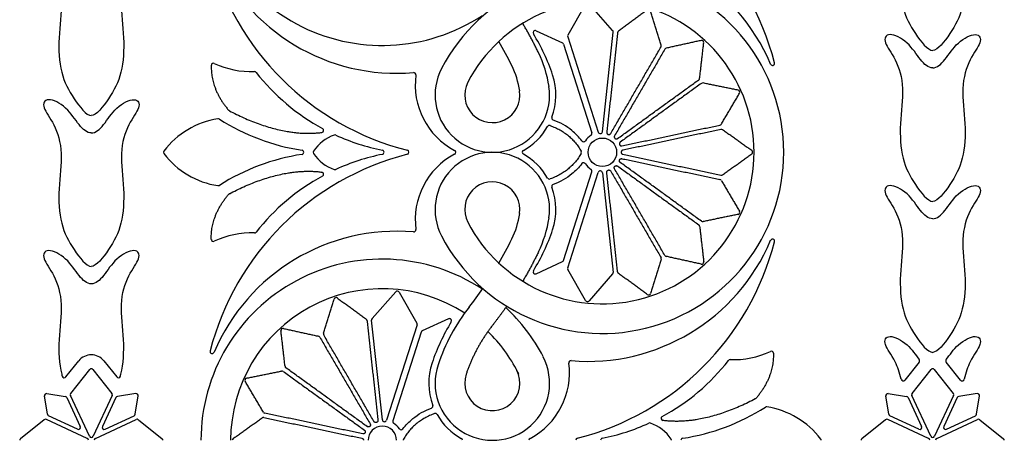
# Model space of a CAD drawing. Units: millimetres. Extents: x -100 to 100, y -100 to 100.
# Drawn here: x -100 to -67, y 0 to 14 of the extents above; entities that cross this region are included whole.
import ezdxf

# ---------------------------------------------------------------- set-up
doc = ezdxf.new("R2010")
doc.units = ezdxf.units.MM
doc.header["$MEASUREMENT"] = 0
doc.layers.add('Layer 03', color=5, linetype='Continuous')

msp = doc.modelspace()

# ---------------------------------------------------------------- linework, layer by layer
at = {"layer": 'Layer 03'}
for p, q in [((-80.948, 14.699), (-81.546, 13.652)), ((-80.039, 13.805), (-80.834, 14.711)), ((-82.617, 13.797), (-81.732, 13.389)), ((-81.552, 13.596), (-80.522, 10.381)), ((-80.385, 10.395), (-80.021, 13.751)), ((-81.694, 13.347), (-80.737, 10.361)), ((-81.694, 6.063), (-80.737, 9.048)), ((-81.552, 5.814), (-80.522, 9.028)), ((-80.385, 9.014), (-80.021, 5.658)), ((-82.617, 5.612), (-81.732, 6.02)), ((-80.948, 4.71), (-81.546, 5.757)), ((-80.039, 5.604), (-80.834, 4.698)), ((-88.139, 4.1), (-87.343, 5.006)), ((-87.229, 4.995), (-86.631, 3.947)), ((-87.792, 0.691), (-88.156, 4.046)), ((-85.56, 4.093), (-86.446, 3.684)), ((-86.625, 3.891), (-87.655, 0.677)), ((-86.483, 3.642), (-87.44, 0.656)), ((-98.443, 2.136), (-98.011, 2.678)), ((-97.167, 2.678), (-96.734, 2.136)), ((-98.284, 1.583), (-97.644, 2.385)), ((-97.534, 2.385), (-96.894, 1.583)), ((-69.724, 2.632), (-70.203, 2.031)), ((-69.96, 1.583), (-69.32, 2.385)), ((-69.21, 2.385), (-68.57, 1.583)), ((-68.328, 2.031), (-68.806, 2.632)), ((-98.416, 1.44), (-97.963, 0.468)), ((-97.653, 0.137), (-98.292, 1.509)), ((-96.885, 1.509), (-97.525, 0.137)), ((-96.761, 1.44), (-97.215, 0.468)), ((-70.093, 1.44), (-69.639, 0.468)), ((-69.329, 0.137), (-69.969, 1.509)), ((-68.562, 1.509), (-69.201, 0.137)), ((-68.438, 1.44), (-68.891, 0.468)), ((-98.057, 0.374), (-99.028, 0.827)), ((-97.121, 0.374), (-96.149, 0.827)), ((-69.733, 0.374), (-70.705, 0.827)), ((-68.797, 0.374), (-67.826, 0.827))]:
    msp.add_line(p, q, dxfattribs=at)
for points in [[(-99.068, 0.881), (-99.163, 1.494)], [(-99.082, 1.574), (-98.469, 1.48)], [(-96.095, 1.574), (-96.708, 1.48)], [(-96.109, 0.881), (-96.015, 1.494)], [(-70.745, 0.881), (-70.839, 1.494)], [(-70.759, 1.574), (-70.146, 1.48)], [(-67.772, 1.574), (-68.385, 1.48)], [(-67.786, 0.881), (-67.691, 1.494)], [(-99.172, 0.695), (-99.973, 0.055)], [(-97.726, 0.064), (-99.098, 0.704)], [(-97.452, 0.064), (-96.08, 0.704)], [(-96.006, 0.695), (-95.204, 0.055)], [(-70.848, 0.695), (-71.65, 0.055)], [(-69.402, 0.064), (-70.774, 0.704)], [(-69.128, 0.064), (-67.756, 0.704)], [(-67.682, 0.695), (-66.88, 0.055)]]:
    msp.add_lwpolyline(points, dxfattribs=at)
msp.add_circle((-80.384, 9.705), 0.48, dxfattribs=at)
for centre, radius, start, end in [((-87.793, 19.409), 6.105, 180, 303.4938), ((-83.507, 10.416), 9.211, 14.4595, 75.6746), ((-80.87, 10.073), 6.675, 22.9015, 94.8891), ((-84.671, 18.697), 9.211, 194.4595, 255.6746), ((-87.307, 19.04), 6.675, 202.9015, 274.8891), ((-80.384, 9.705), 6.105, 0, 152.5004), ((-80.384, 9.705), 5.107, 0, 152.5), ((-82.647, 13.734), 0.0704, 65.2366, 211.5567), ((-88.456, 10.165), 6.747, 18.5717, 31.5567), ((-81.485, 13.617), 0.0704, 150.2934, 197.765), ((-80.091, 13.758), 0.0704, 353.8172, 41.2888), ((-79.802, 13.727), 0.0704, 126.3456, 173.8172), ((-94.945, 7.023), 12.802, 25.9504, 30.0797), ((-81.761, 13.325), 0.0704, 17.765, 65.2366), ((-78.471, 13.291), 0.0704, 329.8694, 17.341), ((-77.042, 13.403), 0.0704, 353.3932, 102.3979), ((-86.083, 11.336), 3.945, 8.4745, 25.9504), ((-78.219, 13.144), 0.0704, 102.3979, 149.8694), ((-93.478, 12.636), 0.0704, 65.2074, 177.687), ((-92.184, 15.438), 3.016, 245.2074, 271.6301), ((-86.083, 11.336), 2.947, 8.4745, 25.9504), ((-74.656, 12.699), 0.0704, 202.9015, 14.4595), ((-92.096, 12.353), 0.0704, 38.0617, 91.6301), ((-86.363, 16.842), 7.211, 218.0617, 241.4993), ((-86.733, 12.319), 0.0704, 352.2945, 94.8891), ((-84.186, 11.974), 2.499, 172.2945, 242.041), ((-84.089, 11.633), 1.928, 152.5011, 8.4745), ((-84.089, 11.633), 2.14, 339.4855, 18.5717), ((-84.089, 11.633), 0.93, 152.5, 8.4745), ((-77.18, 12.205), 0.0704, 305.9217, 353.3932), ((-77.009, 11.97), 0.0704, 78.4501, 125.9217), ((-75.828, 11.728), 0.0704, 329.4455, 78.4501), ((-92.908, 11.165), 0.0704, 221.2726, 242.1142), ((-92.908, 8.06), 2.8, 98.6094, 142.9523), ((-93.317, 10.759), 0.0704, 57.6169, 98.6094), ((-89.392, 16.947), 7.257, 237.6169, 261.2498), ((-82.169, 10.538), 0.0704, 70.5333, 150.307), ((-82.019, 10.858), 0.0704, 159.4855, 249.7509), ((-76.441, 10.69), 0.0704, 281.9663, 329.4455), ((-88.94, 8.954), 1.411, 109.4861, 145.9693), ((-89.838, 10.443), 0.0704, 277.6175, 61.4993), ((-89.388, 10.218), 0.0704, 65.4591, 109.4861), ((-86.363, 16.842), 7.211, 245.4591, 258.5844), ((-84.089, 11.633), 2.14, 299.2482, 330.307), ((-80.384, 9.705), 0.691, 123.5099, 146.113), ((-80.805, 10.339), 0.0704, 303.5099, 17.765), ((-80.455, 10.403), 0.0704, 197.765, 353.8172), ((-76.381, 10.405), 0.0704, 54.5023, 101.9739), ((-81.016, 10.129), 0.0704, 217.3775, 326.113), ((-95.087, 9.705), 0.0704, 142.9523, 217.0477), ((-92.908, 11.349), 2.8, 217.0477, 261.3906), ((-84.671, 0.712), 9.211, 104.3254, 165.5405), ((-89.392, 2.462), 7.257, 98.7502, 122.3831), ((-90.507, 9.705), 0.0704, 278.7502, 81.2498), ((-90.052, 9.705), 0.0704, 145.9693, 214.0307), ((-88.94, 10.455), 1.411, 214.0307, 250.5139), ((-86.363, 2.567), 7.211, 101.4156, 114.5409), ((-87.804, 9.705), 0.0704, 281.4156, 78.5844), ((-86.967, 9.705), 0.0704, 284.3254, 75.6746), ((-84.186, 7.435), 2.499, 117.959, 187.7055), ((-84.089, 7.776), 1.928, 351.5255, 207.4989), ((-80.384, 9.705), 6.105, 207.4996, 360), ((-85.391, 9.705), 0.0704, 297.959, 62.041), ((-80.384, 9.705), 5.107, 207.5, 360), ((-83.009, 9.705), 0.0704, 119.2482, 240.7518), ((-84.089, 7.776), 2.14, 29.693, 60.7518), ((-81.156, 9.705), 0.0704, 330.0428, 29.9572), ((-75.399, 9.705), 0.0704, 305.4977, 54.5023), ((-81.016, 9.28), 0.0704, 33.887, 142.6225), ((-80.384, 9.705), 0.691, 213.887, 236.4901), ((-89.838, 8.966), 0.0704, 298.5007, 82.3825), ((-89.388, 9.191), 0.0704, 250.5139, 294.5409), ((-80.805, 9.07), 0.0704, 342.235, 56.4901), ((-80.455, 9.006), 0.0704, 6.1828, 162.235), ((-86.363, 2.567), 7.211, 118.5007, 141.9383), ((-84.089, 7.776), 0.93, 351.5255, 207.5), ((-82.169, 8.871), 0.0704, 209.693, 289.4667), ((-76.441, 8.719), 0.0704, 30.5545, 78.0261), ((-76.381, 9.004), 0.0704, 258.0261, 305.4977), ((-93.317, 8.65), 0.0704, 261.3906, 302.3831), ((-92.908, 8.244), 0.0704, 117.8858, 138.7274), ((-82.019, 8.551), 0.0704, 110.2491, 200.5145), ((-84.089, 7.776), 2.14, 341.4283, 20.5145), ((-86.083, 8.073), 2.947, 334.0496, 351.5255), ((-75.828, 7.681), 0.0704, 281.5499, 30.5545), ((-86.083, 8.073), 3.945, 334.0496, 351.5255), ((-77.009, 7.439), 0.0704, 234.0783, 281.5499), ((-87.307, 0.369), 6.675, 85.1109, 157.0985), ((-92.184, 3.971), 3.016, 88.3699, 114.7926), ((-92.096, 7.056), 0.0704, 268.3699, 321.9383), ((-86.733, 7.09), 0.0704, 265.1109, 7.7055), ((-88.456, 9.244), 6.747, 328.4433, 341.4283), ((-77.18, 7.204), 0.0704, 6.6068, 54.0783), ((-93.478, 6.773), 0.0704, 182.313, 294.7926), ((-94.945, 12.386), 12.802, 329.9203, 334.0496), ((-80.87, 9.336), 6.675, 265.1109, 337.0985), ((-83.507, 8.993), 9.211, 284.3254, 345.5405), ((-74.656, 6.71), 0.0704, 345.5405, 157.0985), ((-87.793, 0), 6.105, 56.5062, 180), ((-81.761, 6.084), 0.0704, 294.7634, 342.235), ((-78.471, 6.119), 0.0704, 342.659, 30.1306), ((-78.219, 6.265), 0.0704, 210.1306, 257.6021), ((-77.042, 6.006), 0.0704, 257.6021, 6.6068), ((-82.647, 5.676), 0.0704, 148.4433, 294.7634), ((-81.485, 5.792), 0.0704, 162.235, 209.7066), ((-80.091, 5.651), 0.0704, 318.7112, 6.1828), ((-79.802, 5.682), 0.0704, 186.1828, 233.6544), ((-87.793, 0), 5.107, 57.1032, 180), ((-87.29, 4.96), 0.0704, 29.7066, 138.7112), ((-94.945, 12.386), 12.802, 321.9283, 325.3877), ((-89.347, 4.737), 0.0704, 53.6544, 162.659), ((-80.887, 4.745), 0.0704, 209.7066, 318.7112), ((-78.831, 4.967), 0.0704, 233.6544, 342.659), ((-79.721, 0.461), 6.536, 141.9279, 161.4283), ((-87.793, 0), 6.105, 27.5, 47.1136), ((-88.375, 4.022), 0.0704, 6.1828, 53.6544), ((-88.086, 4.054), 0.0704, 138.7112, 186.1828), ((-79.721, 0.461), 6.747, 148.4433, 161.4283), ((-85.53, 4.029), 0.0704, 328.4433, 114.7634), ((-91.136, 3.699), 0.0704, 77.6021, 186.6068), ((-86.692, 3.913), 0.0704, 342.235, 29.7066), ((-86.416, 3.62), 0.0704, 114.7634, 162.235), ((-87.793, 0), 5.107, 26.6819, 45.8742), ((-89.958, 3.44), 0.0704, 30.1306, 77.6021), ((-89.706, 3.586), 0.0704, 162.659, 210.1306), ((-93.522, 2.994), 0.0704, 165.5405, 337.0985), ((-75.993, 5.733), 3.016, 268.3699, 294.7926), ((-74.699, 2.931), 0.0704, 2.313, 114.7926), ((-97.589, 2.341), 0.54, 38.5846, 141.4154), ((-84.089, 1.928), 1.928, 161.4283, 27.5), ((-81.445, 2.614), 0.0704, 85.1109, 187.7055), ((-81.814, 7.137), 7.211, 298.5007, 321.9383), ((-76.081, 2.648), 0.0704, 88.3699, 141.9383), ((-69.779, 2.676), 0.0704, 321.4154, 36.9033), ((-68.751, 2.676), 0.0704, 143.0967, 218.5846), ((-97.589, 2.341), 0.0704, 38.5846, 141.4154), ((-91.168, 2.265), 0.0704, 54.0783, 101.5499), ((-90.997, 2.501), 0.0704, 186.6068, 234.0783), ((-84.089, 1.928), 2.14, 161.4283, 200.5145), ((-84.089, 1.928), 0.93, 161.4283, 27.5), ((-83.991, 2.27), 2.499, 297.959, 7.7055), ((-69.265, 2.341), 0.0704, 38.5846, 141.4154), ((-98.498, 2.18), 0.0704, 195.7585, 321.4154), ((-96.679, 2.18), 0.0704, 218.5846, 344.2415), ((-92.349, 2.024), 0.0704, 101.5499, 210.5545), ((-70.258, 2.075), 0.0704, 191.6043, 321.4154), ((-68.272, 2.075), 0.0704, 218.5846, 348.3957), ((-99.093, 1.504), 0.0704, 81.2435, 188.7565), ((-98.48, 1.41), 0.0704, 25, 81.2435), ((-98.229, 1.539), 0.0704, 141.4154, 205), ((-96.949, 1.539), 0.0704, 335, 38.5846), ((-96.697, 1.41), 0.0704, 98.7565, 155), ((-96.084, 1.504), 0.0704, 351.2435, 98.7565), ((-75.269, 1.46), 0.0704, 297.8858, 318.7274), ((-70.77, 1.504), 0.0704, 81.2435, 188.7565), ((-70.156, 1.41), 0.0704, 25, 81.2435), ((-69.905, 1.539), 0.0704, 141.4154, 205), ((-68.625, 1.539), 0.0704, 335, 38.5846), ((-68.374, 1.41), 0.0704, 98.7565, 155), ((-67.761, 1.504), 0.0704, 351.2435, 98.7565), ((-86.159, 1.154), 0.0704, 290.2491, 20.5145), ((-78.785, 7.242), 7.257, 278.7502, 302.3831), ((-74.86, 1.054), 0.0704, 81.3906, 122.3831), ((-75.269, -1.644), 2.8, 37.0477, 81.3906), ((-99.128, 0.64), 0.0704, 65, 128.5846), ((-98.999, 0.891), 0.0704, 188.7565, 245), ((-96.179, 0.891), 0.0704, 295, 351.2435), ((-96.05, 0.64), 0.0704, 51.4154, 115), ((-91.797, 0.7), 0.0704, 78.0261, 125.4977), ((-91.736, 0.985), 0.0704, 210.5545, 258.0337), ((-87.722, 0.698), 0.0704, 186.1828, 342.235), ((-86.009, 0.834), 0.0704, 29.693, 109.4667), ((-84.089, 1.928), 2.14, 209.693, 240.7518), ((-78.339, 0.738), 0.0704, 118.5007, 262.3825), ((-70.804, 0.64), 0.0704, 65, 128.5846), ((-70.675, 0.891), 0.0704, 188.7565, 245), ((-67.855, 0.891), 0.0704, 295, 351.2435), ((-67.726, 0.64), 0.0704, 51.4154, 115), ((-98.027, 0.438), 0.0704, 245, 25), ((-97.151, 0.438), 0.0704, 155, 295), ((-87.793, 0), 0.48, 0, 180), ((-87.373, 0.635), 0.0704, 162.235, 236.4901), ((-87.793, 0), 0.691, 33.887, 56.4901), ((-87.161, 0.425), 0.0704, 213.887, 322.6225), ((-81.814, 7.137), 7.211, 281.4156, 294.5409), ((-78.79, 0.514), 0.0704, 70.5139, 114.5409), ((-79.237, -0.75), 1.411, 34.0307, 70.5139), ((-69.703, 0.438), 0.0704, 245, 25), ((-68.827, 0.438), 0.0704, 155, 295), ((-99.93, 0), 0.0704, 128.5846, 180), ((-97.755, 0), 0.0704, 360, 65), ((-97.589, 0.167), 0.0704, 205, 335), ((-97.422, 0), 0.0704, 115, 180), ((-95.248, 0), 0.0704, 360, 51.4154), ((-92.778, 0), 0.0704, 125.4977, 180), ((-87.021, 0), 0.0704, 150.0428, 180), ((-85.168, 0), 0.0704, 0, 60.7518), ((-82.786, 0), 0.0704, 117.959, 180.0001), ((-81.21, 0), 0.0704, 104.3254, 180.0001), ((-80.373, 0), 0.0704, 101.4156, 180.0001), ((-78.126, 0), 0.0704, 359.9999, 34.0307), ((-77.67, 0), 0.0704, 98.7502, 180.0001), ((-73.09, 0), 0.0704, 359.9999, 37.0477), ((-71.606, 0), 0.0704, 128.5846, 180), ((-69.432, 0), 0.0704, 0, 65), ((-69.265, 0.167), 0.0704, 205, 335), ((-69.099, 0), 0.0704, 115, 180), ((-66.924, 0), 0.0704, 0, 51.4154)]:
    msp.add_arc(centre, radius, start, end, dxfattribs=at)
for points, degree in [([(-69.265, 17.634), (-69.41, 17.634), (-69.675, 17.861), (-70.077, 18.525), (-70.793, 18.874), (-70.956, 18.507), (-70.501, 17.983), (-70.195, 16.978), (-70.395, 15.758), (-70.323, 14.53), (-69.885, 13.708), (-69.432, 13.136), (-69.265, 13.136)], 3), ([(-69.265, 17.634), (-69.12, 17.634), (-68.856, 17.861), (-68.454, 18.525), (-67.737, 18.874), (-67.575, 18.507), (-68.029, 17.983), (-68.335, 16.978), (-68.135, 15.758), (-68.207, 14.53), (-68.646, 13.708), (-69.099, 13.136), (-69.265, 13.136)], 3), ([(-97.589, 15.442), (-97.734, 15.442), (-97.998, 15.669), (-98.4, 16.333), (-99.117, 16.682), (-99.279, 16.315), (-98.825, 15.791), (-98.518, 14.786), (-98.719, 13.566), (-98.647, 12.338), (-98.208, 11.516), (-97.755, 10.944), (-97.589, 10.944)], 3), ([(-97.589, 15.442), (-97.444, 15.442), (-97.179, 15.669), (-96.777, 16.333), (-96.06, 16.682), (-95.898, 16.315), (-96.353, 15.791), (-96.659, 14.786), (-96.459, 13.566), (-96.531, 12.338), (-96.969, 11.516), (-97.422, 10.944), (-97.589, 10.944)], 3), ([(-78.872, 14.498), (-79.358, 14.141), (-79.844, 13.784)], 2), ([(-78.404, 13.312), (-78.584, 13.887), (-78.763, 14.463)], 2), ([(-79.872, 13.735), (-80.054, 12.057), (-80.236, 10.379)], 2), ([(-69.265, 12.549), (-69.41, 12.549), (-69.675, 12.775), (-70.077, 13.439), (-70.793, 13.788), (-70.956, 13.421), (-70.501, 12.897), (-70.195, 11.892), (-70.395, 10.672), (-70.323, 9.444), (-69.885, 8.622), (-69.432, 8.05), (-69.265, 8.05)], 3), ([(-69.265, 12.549), (-69.12, 12.549), (-68.856, 12.775), (-68.454, 13.439), (-67.737, 13.788), (-67.575, 13.421), (-68.029, 12.897), (-68.335, 11.892), (-68.135, 10.672), (-68.207, 9.444), (-68.646, 8.622), (-69.099, 8.05), (-69.265, 8.05)], 3), ([(-77.057, 13.472), (-77.646, 13.343), (-78.234, 13.213)], 2), ([(-77.11, 12.197), (-77.041, 12.796), (-76.972, 13.395)], 2), ([(-80.105, 10.336), (-79.257, 11.796), (-78.41, 13.255)], 2), ([(-78.28, 13.18), (-79.127, 11.72), (-79.975, 10.261)], 2), ([(-79.872, 10.168), (-78.506, 11.158), (-77.139, 12.148)], 2), ([(-77.051, 12.027), (-78.417, 11.037), (-79.783, 10.047)], 2), ([(-75.814, 11.797), (-76.405, 11.918), (-76.995, 12.039)], 2), ([(-76.38, 10.654), (-76.074, 11.173), (-75.767, 11.692)], 2), ([(-97.589, 10.356), (-97.734, 10.356), (-97.998, 10.583), (-98.4, 11.247), (-99.117, 11.596), (-99.279, 11.229), (-98.825, 10.705), (-98.518, 9.7), (-98.719, 8.48), (-98.647, 7.252), (-98.208, 6.43), (-97.755, 5.858), (-97.589, 5.858)], 3), ([(-97.589, 10.356), (-97.444, 10.356), (-97.179, 10.583), (-96.777, 11.247), (-96.06, 11.596), (-95.898, 11.229), (-96.353, 10.705), (-96.659, 9.7), (-96.459, 8.48), (-96.531, 7.252), (-96.969, 6.43), (-97.422, 5.858), (-97.589, 5.858)], 3), ([(-81.409, 10.435), (-81.594, 10.586), (-81.807, 10.705), (-82.043, 10.792)], 3), ([(-79.727, 9.921), (-78.077, 10.271), (-76.426, 10.621)], 2), ([(-82.145, 10.605), (-81.452, 10.36), (-81.095, 9.74)], 2), ([(-81.072, 10.086), (-81.172, 10.216), (-81.284, 10.333), (-81.409, 10.435)], 3), ([(-76.395, 10.474), (-78.046, 10.124), (-79.697, 9.773)], 2), ([(-75.358, 9.762), (-75.849, 10.112), (-76.34, 10.462)], 2), ([(-81.095, 9.669), (-81.452, 9.049), (-82.145, 8.805)], 2), ([(-79.697, 9.636), (-78.046, 9.286), (-76.395, 8.935)], 2), ([(-76.34, 8.947), (-75.849, 9.297), (-75.358, 9.647)], 2), ([(-81.072, 9.323), (-81.172, 9.193), (-81.284, 9.076), (-81.409, 8.974)], 3), ([(-77.051, 7.382), (-78.417, 8.373), (-79.784, 9.363)], 2), ([(-79.728, 9.489), (-78.077, 9.139), (-76.426, 8.788)], 2), ([(-81.409, 8.974), (-81.594, 8.823), (-81.807, 8.704), (-82.043, 8.617)], 3), ([(-79.872, 5.674), (-80.054, 7.352), (-80.236, 9.03)], 2), ([(-80.105, 9.073), (-79.257, 7.613), (-78.41, 6.154)], 2), ([(-78.28, 6.229), (-79.127, 7.689), (-79.975, 9.149)], 2), ([(-79.872, 9.241), (-78.506, 8.251), (-77.139, 7.261)], 2), ([(-76.38, 8.755), (-76.074, 8.236), (-75.767, 7.717)], 2), ([(-69.265, 7.463), (-69.41, 7.463), (-69.675, 7.689), (-70.077, 8.353), (-70.793, 8.702), (-70.956, 8.335), (-70.501, 7.811), (-70.195, 6.806), (-70.395, 5.586), (-70.323, 4.358), (-69.885, 3.536), (-69.432, 2.964), (-69.265, 2.964)], 3), ([(-69.265, 7.463), (-69.12, 7.463), (-68.856, 7.689), (-68.454, 8.353), (-67.737, 8.702), (-67.575, 8.335), (-68.029, 7.811), (-68.335, 6.806), (-68.135, 5.586), (-68.207, 4.358), (-68.646, 3.536), (-69.099, 2.964), (-69.265, 2.964)], 3), ([(-75.814, 7.612), (-76.405, 7.491), (-76.995, 7.37)], 2), ([(-77.11, 7.212), (-77.041, 6.613), (-76.972, 6.014)], 2), ([(-78.404, 6.098), (-78.584, 5.522), (-78.763, 4.946)], 2), ([(-77.057, 5.937), (-77.646, 6.066), (-78.234, 6.196)], 2), ([(-78.872, 4.911), (-79.358, 5.268), (-79.844, 5.625)], 2), ([(-89.773, 3.607), (-89.594, 4.183), (-89.414, 4.758)], 2), ([(-89.305, 4.794), (-88.819, 4.437), (-88.333, 4.079)], 2), ([(-88.305, 4.03), (-88.123, 2.352), (-87.942, 0.674)], 2), ([(-91.067, 2.493), (-91.136, 3.092), (-91.206, 3.691)], 2), ([(-91.121, 3.768), (-90.532, 3.638), (-89.943, 3.509)], 2), ([(-89.897, 3.475), (-89.05, 2.016), (-88.203, 0.556)], 2), ([(-88.073, 0.631), (-88.92, 2.091), (-89.767, 3.551)], 2), ([(-92.363, 2.093), (-91.773, 2.213), (-91.182, 2.334)], 2), ([(-91.126, 2.322), (-89.76, 1.332), (-88.394, 0.343)], 2), ([(-88.305, 0.464), (-89.672, 1.454), (-91.038, 2.444)], 2), ([(-91.797, 0.949), (-92.103, 1.469), (-92.41, 1.988)], 2), ([(-86.768, 0.73), (-86.583, 0.882), (-86.37, 1.001), (-86.134, 1.088)], 3), ([(-92.819, 0.057), (-92.328, 0.407), (-91.838, 0.758)], 2), ([(-91.782, 0.769), (-90.131, 0.419), (-88.48, 0.069)], 2), ([(-88.45, 0.217), (-90.1, 0.566), (-91.751, 0.916)], 2), ([(-87.105, 0.382), (-87.006, 0.512), (-86.893, 0.628), (-86.768, 0.73)], 3), ([(-86.032, 0.9), (-86.725, 0.655), (-87.082, 0.035)], 2)]:
    msp.add_open_spline(points, degree=degree, dxfattribs=at)
for points, weights in [([(-82.536, 13.062), (-82.782, 13.567), (-83.067, 14.05)], [0.999999997335, 0.997851911537, 0.997354930222]), ([(-93.549, 12.639), (-93.581, 11.825), (-92.961, 11.118)], [0.991086190686, 0.931627267798, 0.998993724523]), ([(-92.941, 11.103), (-91.213, 10.188), (-89.828, 10.373)], [0.996253518444, 0.951418316504, 0.992804499628]), ([(-92.941, 8.307), (-91.213, 9.221), (-89.828, 9.036)], [0.996253518444, 0.951418316504, 0.992804499628]), ([(-93.549, 6.77), (-93.581, 7.584), (-92.961, 8.291)], [0.991086190686, 0.931627267798, 0.998993724523]), ([(-82.536, 6.347), (-82.782, 5.842), (-83.067, 5.359)], [0.999999997335, 0.997851911537, 0.997354930222]), ([(-83.606, 4.519), (-83.834, 4.191), (-84.081, 3.876)], [0.997776199129, 0.998468414763, 1]), ([(-84.081, 3.876), (-84.668, 3.127), (-84.971, 2.225)], [1, 0.985555526944, 1]), ([(-74.629, 2.934), (-74.596, 2.121), (-75.216, 1.414)], [0.991086190686, 0.931627267798, 0.998993724523]), ([(-83.23, 2.293), (-83.218, 2.259), (-83.207, 2.225)], [0.998930088524, 0.99944361276, 1]), ([(-75.236, 1.398), (-76.965, 0.483), (-78.349, 0.669)], [0.996253518444, 0.951418316504, 0.992804499628]), ([(-88.48, 0.069), (-88.424, 0.057), (-88.424, 0)], [1, 0.777002533079, 0.999999997705])]:
    msp.add_rational_spline(points, weights, degree=2, dxfattribs=at)
for points, weights, knots in [([(-80.236, 10.379), (-80.242, 10.322), (-80.187, 10.304), (-80.133, 10.287), (-80.105, 10.336)], [1, 0.777002534164, 1, 0.777002534164, 1], [3.7649943, 3.7649943, 3.7649943, 3.846703, 3.846703, 3.9284118, 3.9284118, 3.9284118]), ([(-79.975, 10.261), (-80.003, 10.211), (-79.961, 10.173), (-79.919, 10.135), (-79.872, 10.168)], [1, 0.777002532812, 1, 0.777002532812, 1], [3.7649943, 3.7649943, 3.7649943, 3.846703, 3.846703, 3.9284118, 3.9284118, 3.9284118]), ([(-79.783, 10.047), (-79.83, 10.014), (-79.806, 9.961), (-79.783, 9.909), (-79.727, 9.921)], [1, 0.776560308122, 1, 0.776560308122, 1], [6.4871414, 6.4871414, 6.4871414, 6.5689344, 6.5689344, 6.6507274, 6.6507274, 6.6507274]), ([(-79.697, 9.773), (-79.753, 9.762), (-79.753, 9.705), (-79.753, 9.647), (-79.697, 9.636)], [1, 0.777002531931, 1, 0.777002531931, 1], [4.039016, 4.039016, 4.039016, 4.1207247, 4.1207247, 4.2024335, 4.2024335, 4.2024335]), ([(-79.784, 9.363), (-79.83, 9.396), (-79.807, 9.448), (-79.784, 9.5), (-79.728, 9.489)], [1, 0.777002534424, 1, 0.777002534424, 1], [6.4880822, 6.4880822, 6.4880822, 6.5697909, 6.5697909, 6.6514997, 6.6514997, 6.6514997]), ([(-80.236, 9.03), (-80.242, 9.087), (-80.187, 9.105), (-80.133, 9.122), (-80.105, 9.073)], [1, 0.777002534164, 1, 0.777002534164, 1], [3.7649943, 3.7649943, 3.7649943, 3.846703, 3.846703, 3.9284118, 3.9284118, 3.9284118]), ([(-79.975, 9.149), (-80.003, 9.198), (-79.961, 9.236), (-79.919, 9.274), (-79.872, 9.241)], [1, 0.777002532812, 1, 0.777002532812, 1], [3.7649943, 3.7649943, 3.7649943, 3.846703, 3.846703, 3.9284118, 3.9284118, 3.9284118]), ([(-87.942, 0.674), (-87.936, 0.618), (-87.99, 0.6), (-88.044, 0.582), (-88.073, 0.631)], [1, 0.777002534164, 1, 0.777002534164, 1], [3.7649943, 3.7649943, 3.7649943, 3.846703, 3.846703, 3.9284118, 3.9284118, 3.9284118]), ([(-88.394, 0.343), (-88.348, 0.309), (-88.371, 0.257), (-88.394, 0.205), (-88.45, 0.217)], [1, 0.776560308122, 1, 0.776560308122, 1], [6.4871414, 6.4871414, 6.4871414, 6.5689344, 6.5689344, 6.6507274, 6.6507274, 6.6507274]), ([(-88.203, 0.556), (-88.174, 0.507), (-88.216, 0.468), (-88.259, 0.43), (-88.305, 0.464)], [1, 0.777002532812, 1, 0.777002532812, 1], [3.7649943, 3.7649943, 3.7649943, 3.846703, 3.846703, 3.9284118, 3.9284118, 3.9284118])]:
    msp.add_rational_spline(points, weights, degree=2, knots=knots, dxfattribs=at)
for points, knots in [([(-97.589, 5.271), (-97.734, 5.271), (-97.998, 5.497), (-98.4, 6.161), (-99.117, 6.51), (-99.279, 6.143), (-98.825, 5.619), (-98.518, 4.614), (-98.719, 3.394), (-98.669, 2.546), (-98.573, 2.185), (-98.566, 2.161)], [0, 0, 0, 0, 0.74598, 1.49196, 2.23794, 2.98392, 3.7299, 4.47588, 5.22186, 5.96784, 6.021784, 6.021784, 6.021784, 6.021784]), ([(-96.611, 2.161), (-96.605, 2.185), (-96.509, 2.546), (-96.459, 3.394), (-96.659, 4.614), (-96.353, 5.619), (-95.898, 6.143), (-96.06, 6.51), (-96.777, 6.161), (-97.179, 5.497), (-97.444, 5.271), (-97.589, 5.271)], [-6.021784, -6.021784, -6.021784, -6.021784, -5.967841, -5.22186, -4.47588, -3.7299, -2.98392, -2.23794, -1.49196, -0.74598, 0, 0, 0, 0]), ([(-70.327, 2.061), (-70.372, 2.281), (-70.555, 2.787), (-70.956, 3.25), (-70.793, 3.617), (-70.105, 3.281), (-69.841, 2.876), (-69.723, 2.718)], [-4.212762, -4.212762, -4.212762, -4.212762, -3.7299, -2.98392, -2.23794, -1.49196, -0.83361, -0.83361, -0.83361, -0.83361]), ([(-68.808, 2.718), (-68.689, 2.876), (-68.426, 3.281), (-67.737, 3.617), (-67.575, 3.25), (-67.976, 2.787), (-68.158, 2.281), (-68.203, 2.061)], [0.83361, 0.83361, 0.83361, 0.83361, 1.49196, 2.23794, 2.98392, 3.7299, 4.212762, 4.212762, 4.212762, 4.212762])]:
    msp.add_open_spline(points, degree=3, knots=knots, dxfattribs=at)

doc.saveas('drawing.dxf')
